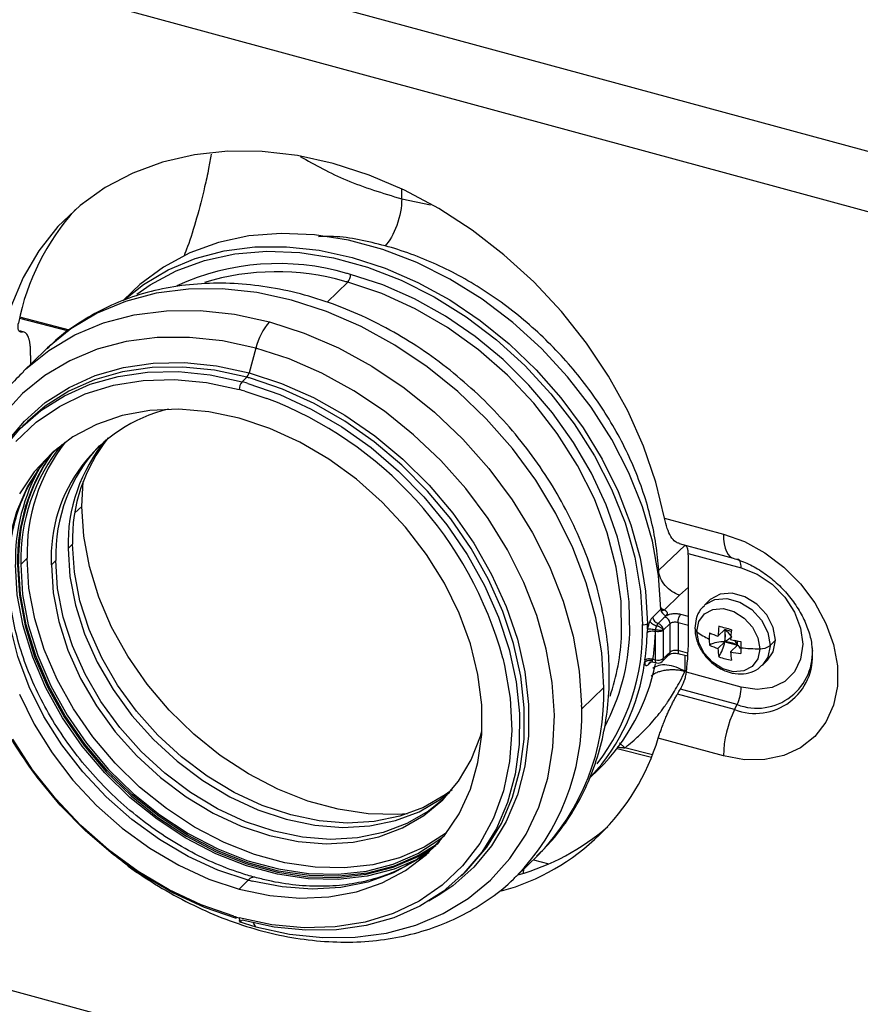
# Paper-space layout '_Trimetric' of a CAD drawing. Units: millimetres. Extents: x -238 to 219, y -577 to 537.
# Drawn here: x -45 to 25, y -229 to -146 of the extents above; entities that cross this region are included whole.
import ezdxf

# ---------------------------------------------------------------- set-up
doc = ezdxf.new("R2010")
doc.units = ezdxf.units.MM

psp = doc.layouts.new('_Trimetric')

# ---------------------------------------------------------------- linework, layer by layer
at = {"color": 7, "linetype": 'Continuous', "lineweight": 25}
for p, q in [((166.202, -195.335), (-201.669, -95.355)), ((165.5, -200.182), (-203.302, -99.95)), ((-13.161, -161.178), (-13.161, -160.339)), ((-13.161, -161.178), (-10.743, -161.686)), ((-19.407, -169.847), (-17.688, -168.168)), ((-35.752, -168.959), (-36.556, -169.744)), ((-45.218, -171.193), (-41.113, -172.251)), ((-41.026, -172.185), (-45.199, -171.11)), ((-45.199, -172.268), (-44.973, -172.329)), ((-44.825, -172.358), (-45.193, -172.258)), ((-43.067, -173.863), (-44.923, -175.674)), ((-42.935, -173.735), (-43.067, -173.863)), ((-25.394, -173.701), (-25.969, -175.768)), ((-26.16, -176.137), (-26.555, -176.523)), ((-26.326, -177.309), (-24.486, -177.917)), ((-44.565, -179.867), (-44.96, -180.252)), ((-203.302, -184.809), (165.5, -285.042)), ((-39.996, -186.979), (-39.878, -184.896)), ((-39.996, -186.979), (-40.57, -187.532)), ((8.88, -187.954), (13.822, -189.297)), ((-41.152, -190.512), (-40.779, -190.148)), ((10.62, -190.239), (8.394, -192.328)), ((10.107, -190.103), (14.64, -191.335)), ((-45.123, -191.85), (-44.586, -191.326)), ((-42.552, -191.879), (-42.179, -191.514)), ((10.877, -190.939), (15.316, -192.145)), ((10.894, -197.873), (10.894, -191.873)), ((10.144, -194.417), (10.894, -193.743)), ((10.144, -194.417), (8.867, -195.664)), ((12.638, -194.869), (12.195, -195.301)), ((8.569, -195.605), (7.895, -196.263)), ((10.894, -196.227), (10.249, -196.05)), ((9.344, -196.808), (8.779, -197.359)), ((8.779, -197.359), (8.779, -199.75)), ((9.344, -199.199), (9.344, -196.808)), ((10.015, -196.707), (10.015, -199.083)), ((10.015, -196.707), (10.894, -196.948)), ((13.366, -197.873), (13.935, -197.318)), ((14.484, -197.467), (13.935, -197.318)), ((13.935, -197.318), (13.935, -198.346)), ((8.098, -197.464), (8.108, -199.858)), ((14.996, -198.635), (14.996, -198.264)), ((17.735, -198.647), (18.178, -198.215)), ((10.81, -199.288), (10.015, -199.083)), ((13.366, -198.901), (13.935, -198.346)), ((13.935, -198.346), (14.996, -198.635)), ((14.427, -199.19), (14.996, -198.635)), ((17.735, -198.674), (17.735, -198.647)), ((21.275, -198.987), (21.284, -199.117)), ((7.891, -199.802), (8.108, -199.858)), ((8.687, -199.987), (9.251, -199.437)), ((8.779, -199.75), (9.344, -199.199)), ((10.12, -199.339), (10.841, -199.524)), ((10.585, -199.458), (10.585, -200.834)), ((17.085, -200.31), (17.527, -199.879)), ((7.562, -200.211), (7.762, -200.016)), ((7.838, -200.017), (8.213, -200.114)), ((15.316, -202.147), (10.716, -200.897)), ((3.787, -202.161), (1.931, -203.972)), ((14.966, -203.602), (10.212, -202.31)), ((14.756, -204.03), (9.966, -202.728)), ((14.756, -204.03), (14.966, -203.602)), ((13.822, -207.91), (8.357, -206.425)), ((4.909, -207.291), (7.783, -208.031)), ((5.111, -206.827), (5.558, -207.23)), ((7.865, -207.824), (5.558, -207.23)), ((2.555, -209.823), (3.363, -209.034)), ((-3.573, -218.04), (-1.717, -216.229)), ((-2.119, -216.621), (-0.835, -216.971)), ((-8.15, -217.966), (-7.755, -217.58)), ((-2.935, -217.417), (-2.984, -217.764)), ((-26.788, -219.092), (-26.034, -218.332)), ((-26.835, -221.708), (-26.686, -221.749)), ((-26.835, -221.82), (-25.394, -222.252)), ((-25.394, -222.252), (-25.584, -221.94))]:
    psp.add_line(p, q, dxfattribs=at)
at = {"color": 7, "linetype": 'Continuous', "lineweight": 25, "flags": 128}
for points in [[(8.88, -187.954), (8.152, -184.936), (7.12, -181.925), (5.796, -178.956), (4.194, -176.062), (2.333, -173.275), (0.233, -170.628), (-2.082, -168.149), (-4.587, -165.867), (-7.252, -163.807), (-10.047, -161.992), (-12.943, -160.443), (-15.905, -159.178), (-18.901, -158.209), (-21.897, -157.549), (-24.86, -157.205), (-27.755, -157.18), (-30.551, -157.475), (-33.216, -158.086), (-35.72, -159.007), (-38.035, -160.228), (-40.135, -161.733), (-41.996, -163.508), (-43.598, -165.531), (-44.923, -167.781), (-45.955, -170.231)], [(8.569, -195.605), (8.388, -192.779), (7.877, -189.903), (7.042, -187.014), (5.895, -184.152), (4.452, -181.355), (2.731, -178.661), (0.755, -176.106), (-1.448, -173.724), (-3.849, -171.547), (-6.416, -169.604), (-9.114, -167.922), (-11.908, -166.523), (-14.759, -165.427), (-17.63, -164.646), (-20.481, -164.193), (-23.274, -164.074), (-25.973, -164.289), (-28.54, -164.836), (-30.941, -165.708), (-33.144, -166.893), (-35.119, -168.374), (-35.752, -168.959)], [(-36.44, -169.646), (-34.825, -168.36), (-32.754, -167.129), (-30.489, -166.187), (-28.059, -165.546), (-25.493, -165.213), (-22.825, -165.193), (-20.087, -165.487), (-17.314, -166.089), (-14.542, -166.994), (-11.804, -168.189), (-9.135, -169.659), (-6.57, -171.386), (-4.139, -173.349), (-1.874, -175.522), (0.196, -177.878), (2.047, -180.388), (3.654, -183.02), (4.997, -185.74), (6.06, -188.516), (6.828, -191.311), (7.294, -194.091), (7.449, -196.82)], [(-35.367, -169.161), (-34.266, -168.387), (-32.084, -167.205), (-29.704, -166.335), (-27.158, -165.788), (-24.481, -165.571), (-21.709, -165.688), (-18.879, -166.136), (-16.03, -166.91), (-13.2, -168), (-10.428, -169.39), (-7.751, -171.062), (-5.205, -172.993), (-2.825, -175.157), (-0.643, -177.525), (1.312, -180.065), (3.014, -182.742), (4.438, -185.521), (5.567, -188.363), (6.384, -191.23), (6.878, -194.083), (7.044, -196.885)], [(5.959, -197.614), (5.925, -194.984), (5.579, -192.292), (4.928, -189.571), (3.978, -186.86), (2.743, -184.193), (1.24, -181.607), (-0.513, -179.135), (-2.49, -176.811), (-4.667, -174.666), (-7.014, -172.727), (-9.5, -171.022), (-12.092, -169.572), (-14.755, -168.396), (-17.454, -167.512)], [(5.284, -197.702), (5.235, -194.921), (4.833, -192.071), (4.083, -189.196), (2.997, -186.34), (1.592, -183.548), (-0.111, -180.862), (-2.084, -178.325), (-4.299, -175.974), (-6.72, -173.847), (-9.31, -171.976), (-12.03, -170.391), (-14.837, -169.115), (-17.688, -168.168)], [(-22.397, -169.672), (-25.328, -169.036), (-28.221, -168.727), (-31.042, -168.748), (-33.754, -169.1), (-36.323, -169.778), (-38.716, -170.774), (-40.905, -172.075), (-42.861, -173.665), (-42.935, -173.735)], [(3.787, -202.161), (3.622, -199.275), (3.13, -196.336), (2.317, -193.381), (1.194, -190.446), (-0.227, -187.57), (-1.926, -184.787), (-3.883, -182.134), (-6.072, -179.643), (-8.467, -177.346), (-11.037, -175.271), (-13.749, -173.445), (-16.571, -171.891), (-19.465, -170.628), (-22.397, -169.672)], [(-44.923, -175.674), (-44.715, -175.475), (-42.759, -173.885), (-40.57, -172.584), (-38.176, -171.588), (-35.606, -170.91), (-32.894, -170.559), (-30.073, -170.538), (-27.179, -170.848), (-24.248, -171.485)], [(-24.248, -171.485), (-21.339, -172.432), (-18.467, -173.682), (-15.666, -175.219), (-12.971, -177.024), (-10.416, -179.074), (-8.032, -181.345), (-5.849, -183.808), (-3.894, -186.432), (-2.191, -189.185), (-0.761, -192.033), (0.378, -194.941), (1.213, -197.873), (1.732, -200.792), (1.929, -203.662)], [(-25.394, -173.701), (-28.199, -173.091), (-30.968, -172.795), (-33.667, -172.815), (-36.262, -173.151), (-38.72, -173.8), (-41.011, -174.753), (-43.106, -175.997), (-44.977, -177.519), (-46.603, -179.297), (-47.961, -181.31), (-49.036, -183.533), (-49.814, -185.938), (-50.284, -188.494), (-50.442, -191.169)], [(-0.349, -204.488), (-0.538, -201.741), (-1.035, -198.948), (-1.833, -196.143), (-2.923, -193.361), (-4.291, -190.636), (-5.921, -188.002), (-7.791, -185.491), (-9.88, -183.135), (-12.161, -180.962), (-14.605, -179.001), (-17.184, -177.274), (-19.863, -175.803), (-22.612, -174.607), (-25.394, -173.701)], [(-47.014, -182.698), (-46.314, -181.623), (-44.813, -179.819), (-43.057, -178.268), (-41.07, -176.991), (-38.878, -176.005), (-36.512, -175.324), (-34.004, -174.957), (-31.387, -174.909), (-28.696, -175.181), (-25.969, -175.768)], [(-46.658, -182.221), (-45.164, -180.456), (-43.422, -178.939), (-41.454, -177.693), (-39.288, -176.732), (-36.952, -176.069), (-34.476, -175.715), (-31.895, -175.672), (-29.243, -175.943), (-26.555, -176.523)], [(-26.16, -176.137), (-28.854, -175.556), (-31.512, -175.286), (-34.098, -175.33), (-36.578, -175.688), (-38.918, -176.355), (-41.087, -177.322), (-43.056, -178.576), (-44.565, -179.867)], [(-25.969, -175.768), (-23.241, -176.663), (-20.551, -177.854), (-17.934, -179.325), (-15.425, -181.055), (-13.059, -183.022), (-10.868, -185.199), (-8.881, -187.556), (-7.124, -190.062), (-5.623, -192.682), (-4.397, -195.381), (-3.463, -198.123), (-2.833, -200.871), (-2.516, -203.587), (-2.516, -206.235), (-2.833, -208.779), (-3.463, -211.184), (-4.397, -213.418), (-5.623, -215.451), (-7.124, -217.255), (-8.881, -218.806), (-9.959, -219.552)], [(-45.522, -181.545), (-43.818, -179.925), (-41.869, -178.585), (-39.702, -177.543), (-37.35, -176.815), (-34.846, -176.411), (-32.225, -176.337), (-29.526, -176.594), (-26.788, -177.179)], [(-26.084, -176.655), (-23.4, -177.588), (-20.757, -178.809), (-18.192, -180.3), (-15.739, -182.042), (-13.43, -184.012), (-11.297, -186.184), (-9.367, -188.528), (-7.666, -191.014), (-6.218, -193.608), (-5.041, -196.275), (-4.151, -198.98), (-3.561, -201.686), (-3.277, -204.359), (-3.304, -206.961), (-3.642, -209.458), (-4.285, -211.817), (-5.226, -214.007), (-6.452, -215.997), (-7.946, -217.763), (-9.688, -219.279), (-11.655, -220.526), (-13.822, -221.487), (-16.158, -222.149), (-18.634, -222.504), (-21.215, -222.546), (-23.867, -222.275), (-26.555, -221.695)], [(-7.755, -217.58), (-7.521, -217.347), (-6.029, -215.574), (-4.807, -213.574), (-3.871, -211.375), (-3.234, -209.007), (-2.904, -206.5), (-2.886, -203.89), (-3.181, -201.21), (-3.783, -198.496), (-4.686, -195.786), (-5.876, -193.115), (-7.339, -190.52), (-9.054, -188.034), (-10.998, -185.692), (-13.146, -183.524), (-15.468, -181.561), (-17.933, -179.827), (-20.509, -178.347), (-23.161, -177.14), (-25.853, -176.223)], [(-26.788, -179.582), (-29.343, -179.043), (-31.857, -178.825), (-34.292, -178.93), (-36.608, -179.357), (-38.769, -180.099), (-40.741, -181.144), (-42.494, -182.476), (-43.998, -184.074), (-45.231, -185.913)], [(-26.788, -219.092), (-24.234, -219.63), (-21.719, -219.849), (-19.285, -219.744), (-16.969, -219.317), (-14.808, -218.575), (-12.835, -217.53), (-11.083, -216.198), (-9.578, -214.599), (-8.345, -212.761), (-7.403, -210.71), (-6.766, -208.48), (-6.446, -206.106), (-6.446, -203.625), (-6.766, -201.077), (-7.403, -198.501), (-8.345, -195.938), (-9.578, -193.429), (-11.083, -191.013), (-12.835, -188.728), (-14.808, -186.611), (-16.969, -184.694), (-19.285, -183.008), (-21.719, -181.58), (-24.234, -180.432), (-26.788, -179.582)], [(-26.034, -218.332), (-28.573, -217.487), (-31.072, -216.349), (-33.493, -214.932), (-35.797, -213.261), (-37.949, -211.361), (-39.914, -209.262), (-41.663, -206.996), (-43.168, -204.6), (-44.406, -202.109), (-45.356, -199.564), (-46.005, -197.004), (-46.342, -194.468), (-46.362, -191.998), (-46.064, -189.63), (-45.454, -187.402), (-44.541, -185.349), (-43.338, -183.504), (-42.235, -182.249)], [(-12.669, -212.773), (-13.509, -212.829), (-15.97, -212.773), (-18.491, -212.396), (-21.032, -211.706), (-23.553, -210.712), (-26.014, -209.431), (-28.377, -207.882), (-30.604, -206.09), (-32.66, -204.084), (-34.512, -201.895), (-36.132, -199.557), (-37.493, -197.107), (-38.575, -194.585), (-39.361, -192.029), (-39.837, -189.48), (-39.996, -186.979)], [(13.822, -189.297), (15.587, -189.935), (17.291, -190.869), (18.877, -192.065), (20.291, -193.484), (21.485, -195.078), (22.418, -196.792), (23.058, -198.567), (23.383, -200.344), (23.383, -202.061), (23.058, -203.66), (22.418, -205.088), (21.485, -206.294), (20.291, -207.239), (18.877, -207.89), (17.291, -208.224), (15.587, -208.231), (13.822, -207.91)], [(13.822, -189.297), (13.838, -189.729), (13.886, -190.123), (13.964, -190.471), (14.072, -190.768), (14.208, -191.008), (14.369, -191.188), (14.553, -191.305), (14.64, -191.335)], [(-41.152, -190.512), (-40.996, -192.871), (-40.528, -195.274), (-39.759, -197.681), (-38.699, -200.051), (-37.369, -202.342), (-35.79, -204.516), (-33.99, -206.536), (-31.998, -208.366), (-29.851, -209.976), (-27.583, -211.339), (-25.234, -212.43), (-22.845, -213.231), (-20.455, -213.729), (-18.106, -213.914), (-15.839, -213.785), (-13.691, -213.342), (-11.7, -212.594), (-9.899, -211.553), (-9.114, -210.956)], [(-8.945, -210.756), (-9.526, -211.188), (-11.327, -212.229), (-13.318, -212.977), (-15.465, -213.42), (-17.733, -213.55), (-20.082, -213.364), (-22.471, -212.867), (-24.861, -212.066), (-27.21, -210.974), (-29.477, -209.612), (-31.625, -208.002), (-33.616, -206.171), (-35.417, -204.152), (-36.996, -201.977), (-38.326, -199.686), (-39.385, -197.317), (-40.155, -194.91), (-40.622, -192.506), (-40.779, -190.148)], [(-9.395, -214.364), (-9.416, -214.38), (-11.279, -215.569), (-13.345, -216.462), (-15.584, -217.047), (-17.959, -217.313), (-20.433, -217.256), (-22.968, -216.877), (-25.522, -216.183), (-28.056, -215.184), (-30.531, -213.896), (-32.906, -212.339), (-35.144, -210.538), (-37.211, -208.521), (-39.073, -206.32), (-40.702, -203.97), (-42.07, -201.507), (-43.158, -198.972), (-43.947, -196.402), (-44.426, -193.84), (-44.586, -191.326)], [(-9.602, -211.484), (-10.926, -212.555), (-12.727, -213.596), (-14.718, -214.344), (-16.866, -214.787), (-19.133, -214.916), (-21.482, -214.731), (-23.871, -214.233), (-26.261, -213.432), (-28.61, -212.341), (-30.877, -210.979), (-33.025, -209.368), (-35.016, -207.538), (-36.817, -205.518), (-38.396, -203.344), (-39.726, -201.053), (-40.785, -198.683), (-41.555, -196.276), (-42.022, -193.873), (-42.179, -191.514)], [(15.316, -192.145), (15.31, -191.983), (15.292, -191.836), (15.262, -191.705), (15.222, -191.594), (15.171, -191.504), (15.111, -191.436), (15.042, -191.393), (15.009, -191.381)], [(-10.897, -216.06), (-11.683, -216.509), (-13.786, -217.418), (-16.063, -218.013), (-18.48, -218.283), (-20.997, -218.226), (-23.575, -217.841), (-26.174, -217.134), (-28.753, -216.118), (-31.27, -214.807), (-33.687, -213.223), (-35.964, -211.391), (-38.067, -209.339), (-39.961, -207.1), (-41.618, -204.709), (-43.01, -202.203), (-44.117, -199.623), (-44.92, -197.01), (-45.407, -194.403), (-45.57, -191.845)], [(-45.393, -191.893), (-45.232, -194.429), (-44.749, -197.014), (-43.952, -199.605), (-42.855, -202.163), (-41.475, -204.647), (-39.832, -207.017), (-37.954, -209.237), (-35.869, -211.272), (-33.611, -213.089), (-31.215, -214.659), (-28.72, -215.958), (-26.163, -216.966), (-23.586, -217.666), (-21.03, -218.048), (-18.534, -218.105), (-16.139, -217.837), (-13.881, -217.248), (-11.796, -216.347), (-10.288, -215.419)], [(-10.219, -215.345), (-11.703, -216.255), (-13.787, -217.157), (-16.045, -217.746), (-18.441, -218.014), (-20.937, -217.957), (-23.493, -217.575), (-26.07, -216.875), (-28.626, -215.867), (-31.122, -214.568), (-33.518, -212.997), (-35.776, -211.181), (-37.861, -209.146), (-39.739, -206.926), (-41.381, -204.556), (-42.762, -202.072), (-43.859, -199.514), (-44.655, -196.922), (-45.138, -194.338), (-45.3, -191.802)], [(-45.123, -191.85), (-44.963, -194.364), (-44.484, -196.926), (-43.695, -199.496), (-42.607, -202.031), (-41.238, -204.494), (-39.61, -206.844), (-37.748, -209.045), (-35.681, -211.062), (-33.443, -212.863), (-31.067, -214.42), (-28.593, -215.708), (-26.059, -216.707), (-23.504, -217.401), (-20.97, -217.78), (-18.496, -217.836), (-16.12, -217.571), (-13.882, -216.986), (-11.815, -216.093), (-9.953, -214.904), (-9.599, -214.625)], [(-42.552, -191.879), (-42.396, -194.237), (-41.928, -196.641), (-41.159, -199.048), (-40.1, -201.417), (-38.769, -203.708), (-37.19, -205.883), (-35.39, -207.902), (-33.399, -209.733), (-31.251, -211.343), (-28.983, -212.705), (-26.634, -213.796), (-24.245, -214.598), (-21.855, -215.095), (-19.507, -215.281), (-17.239, -215.151), (-15.091, -214.708), (-13.1, -213.96), (-11.299, -212.919), (-9.721, -211.603), (-8.39, -210.035), (-7.331, -208.241), (-6.561, -206.253), (-6.436, -205.807)], [(15.316, -192.145), (16.651, -192.679), (17.896, -193.516), (18.964, -194.602), (19.784, -195.86), (20.3, -197.206), (20.475, -198.548), (20.3, -199.795), (19.784, -200.861), (18.964, -201.674), (17.896, -202.178), (16.651, -202.339), (15.316, -202.147)], [(12.206, -195.29), (12.283, -195.22), (13.108, -194.782), (14.118, -194.707), (15.19, -195.003), (16.196, -195.635), (17.015, -196.527), (17.55, -197.573), (17.735, -198.647)], [(18.178, -198.215), (17.991, -197.138), (17.454, -196.09), (16.63, -195.196), (15.62, -194.565), (14.545, -194.273), (13.535, -194.355), (12.711, -194.801), (12.638, -194.869)], [(11.59, -197.462), (11.756, -196.635), (12.22, -195.996), (12.925, -195.622), (13.787, -195.557), (14.702, -195.81), (15.561, -196.35), (16.261, -197.112), (16.717, -198.005), (16.876, -198.921)], [(16.876, -198.945), (16.709, -199.772), (16.245, -200.41), (15.54, -200.785), (14.679, -200.849), (13.763, -200.596), (12.904, -200.057), (12.205, -199.294), (11.748, -198.401), (11.59, -197.485)], [(17.527, -199.879), (17.991, -199.19), (18.178, -198.215)], [(17.735, -198.674), (17.54, -199.643), (17.074, -200.321)], [(-4.677, -199.714), (-4.528, -200.335), (-4.064, -203.081), (-3.927, -205.774), (-4.119, -208.374), (-4.638, -210.843), (-5.475, -213.147), (-6.62, -215.252), (-8.054, -217.129), (-9.758, -218.749), (-11.708, -220.089), (-13.874, -221.131), (-16.227, -221.859), (-18.731, -222.263), (-21.352, -222.337), (-24.05, -222.079), (-26.788, -221.495)], [(8.213, -200.114), (8.178, -200.095), (8.149, -200.058), (8.127, -200.005), (8.113, -199.938), (8.108, -199.858)], [(-45.231, -202.736), (-43.998, -205.245), (-42.494, -207.661), (-40.741, -209.945), (-38.769, -212.063), (-36.608, -213.98), (-34.292, -215.665), (-31.857, -217.094), (-29.343, -218.242), (-26.788, -219.092)], [(-25.394, -222.252), (-22.568, -222.865), (-19.778, -223.16), (-17.06, -223.134), (-14.448, -222.786), (-11.976, -222.122), (-9.676, -221.149), (-7.576, -219.88), (-5.703, -218.331), (-4.083, -216.523), (-2.734, -214.477), (-1.675, -212.221), (-0.918, -209.783), (-0.474, -207.194), (-0.349, -204.488)], [(-27.25, -221.365), (-29.984, -220.408), (-32.673, -219.149), (-35.276, -217.604), (-37.757, -215.797), (-40.081, -213.752), (-42.213, -211.5), (-44.123, -209.073), (-45.783, -206.505)], [(-27.026, -221.563), (-29.71, -220.63), (-32.353, -219.41), (-34.918, -217.918), (-37.371, -216.176), (-39.68, -214.206), (-41.813, -212.034), (-43.743, -209.69), (-45.444, -207.204)], [(-10.081, -215.193), (-10.203, -215.308), (-11.923, -216.657), (-13.863, -217.725), (-15.993, -218.494), (-18.28, -218.952), (-20.688, -219.092), (-23.179, -218.912), (-25.716, -218.416)], [(-9.959, -219.552), (-10.868, -220.083), (-10.881, -220.091)]]:
    psp.add_lwpolyline(points, dxfattribs=at)
at = {"color": 7, "linetype": 'Continuous', "lineweight": 25}
for centre, radius, start, end in [((-25.871, -175.377), 19.799, 137.78473, 169.00625), ((-23.5, -186.986), 20.38, 73.69807, 114.73274), ((-23.678, -188.058), 20.764, 74.14747, 106.89467), ((-24.476, -193.347), 26.773, 74.79487, 75.514), ((-18.477, -167.518), 1.022, 320.51294, 0.34344), ((-24.577, -193.516), 26.268, 74.79487, 75.514), ((-20.375, -174.894), 5.159, 138.64115, 166.63028), ((-18.052, -175.121), 26.257, 178.24665, 180.00362), ((-26.805, -175.569), 0.86, 318.64115, 346.63028), ((-25.766, -177.173), 1.022, 140.51294, 180.34344), ((-33.625, -202.535), 26.956, 73.75459, 74.79421), ((-33.212, -202.084), 26.888, 74.11547, 74.79494), ((-33.724, -202.698), 26.445, 73.75459, 74.79421), ((-35.992, -208.274), 32.464, 15.28844, 69.24164), ((-29.779, -191.268), 12.788, 103.32702, 182.73582), ((-29.344, -190.933), 15.247, 142.18147, 181.47607), ((-27.422, -190.176), 13.734, 140.20858, 181.40205), ((-27.129, -189.777), 13.655, 141.2047, 181.55663), ((-29.807, -191.426), 15.498, 145.00056, 181.38887), ((-29.817, -191.491), 15.31, 140.64257, 181.3437), ((-28.677, -191.117), 13.508, 136.74413, 181.6853), ((-29.753, -191.561), 15.644, 145.31425, 181.21644), ((-29.427, -191.579), 16.146, 150.36023, 180.94381), ((-16.072, -191.875), 26.965, 0.00472, 1.98873), ((9.176, -195.566), 0.608, 183.637, 253.92914), ((8.501, -196.225), 0.608, 183.63227, 254.48046), ((-11.409, -197.328), 18.459, 322.47243, 1.37514), ((7.181, -196.443), 0.462, 252.69603, 305.39891), ((-15.621, -196.821), 23.07, 358.83641, 0.0016), ((11.795, -197.181), 0.367, 183.71201, 235.9386), ((25.432, -198.503), 12.082, 173.02445, 177.01022), ((11.679, -197.832), 2.314, 347.15846, 12.84154), ((26.493, -198.791), 12.082, 173.02444, 177.01024), ((-12.09, -196.996), 18.06, 332.04701, 358.03875), ((-13.244, -196.95), 18.543, 341.24065, 357.6743), ((-14.316, -196.882), 21.756, 352.12304, 358.22443), ((-14.468, -197.896), 25.361, 353.20627, 0.05323), ((14.76, -193.409), 5.163, 232.12205, 245.63176), ((15.702, -190.973), 7.285, 245.22216, 251.29874), ((16.596, -187.784), 10.601, 258.19371, 262.92423), ((13.767, -200.75), 2.41, 86.00101, 117.63521), ((15.702, -192.001), 7.285, 245.22214, 251.29875), ((20.295, -198.524), 6.939, 183.11266, 188.88283), ((10.687, -197.781), 3.296, 326.59552, 350.1313), ((13.902, -200.563), 2.217, 60.43283, 89.15814), ((16.633, -199.258), 4.653, 249.00065, 6.43346), ((14.581, -199.343), 0.82, 33.38053, 59.65149), ((16.721, -187.234), 11.688, 262.93355, 270.76082), ((16.934, -197.62), 1.302, 267.44037, 307.97945), ((8.333, -199.123), 0.769, 252.94543, 305.42494), ((8.457, -199.761), 0.323, 315.36296, 1.90279), ((21.356, -198.813), 6.939, 183.11268, 188.88282), ((16.596, -188.813), 10.601, 258.19372, 262.92486), ((16.487, -199.536), 4.816, 248.93576, 4.98299), ((-10.097, -197.788), 17.459, 317.33374, 352.44677), ((-8.774, -196.819), 17.22, 314.81411, 348.74668), ((8.337, -199.63), 0.5, 255.55254, 314.30503), ((-15.531, -202.714), 19.326, 315.62665, 1.6391), ((11.837, -202.08), 3.48, 334.05671, 358.89288), ((-17.394, -204.522), 19.333, 315.70728, 1.63214), ((-22.785, -203.972), 24.717, 0.00061, 0.71784), ((23.1, -208.089), 9.28, 154.05671, 178.89289), ((-9.827, -200.935), 18.995, 285.39698, 343.20301), ((-8.593, -199.199), 19.396, 285.46185, 311.00229), ((-25.557, -218.689), 0.593, 84.04985, 140.9563), ((-25.026, -219.332), 1.42, 134.30874, 135.23446), ((-19.939, -195.905), 23.24, 254.7947, 255.60716), ((-19.852, -195.976), 26.445, 253.75459, 254.79421), ((-26.537, -221.542), 0.255, 169.35107, 234.37668), ((-26.664, -221.616), 0.135, 260.73491, 323.96707)]:
    psp.add_arc(centre, radius, start, end, dxfattribs=at)
for points, knots in [([(-29.136, -157.434), (-29.208, -157.832), (-29.374, -158.746), (-29.772, -160.564), (-30.357, -162.851), (-30.967, -164.78), (-31.324, -165.706), (-31.421, -165.959)], [0, 0, 0, 0, 0.128473, 0.294363, 0.586039, 0.886617, 1, 1, 1, 1]), ([(-21.673, -157.621), (-20.429, -158.319), (-17.933, -159.72), (-14.756, -160.69), (-13.161, -161.177)], [0, 0, 0, 0, 0.498052, 1, 1, 1, 1]), ([(-14.561, -165.116), (-16.02, -164.752), (-17.924, -164.277), (-19.728, -164.338), (-20.149, -164.352)], [0, 0, 0, 0, 0.766648, 1, 1, 1, 1]), ([(8.394, -192.328), (8.309, -190.904), (8.086, -189.45), (7.375, -186.534), (6.887, -185.073), (5.661, -182.196), (4.924, -180.78), (3.227, -178.043), (2.267, -176.723), (0.159, -174.224), (-0.989, -173.045), (-3.433, -170.873), (-4.729, -169.879), (-7.421, -168.111), (-8.818, -167.337), (-11.664, -166.037), (-13.112, -165.51), (-14.561, -165.116)], [0, 0, 0, 0, 0.125, 0.125, 0.25, 0.25, 0.375, 0.375, 0.5, 0.5, 0.625, 0.625, 0.75, 0.75, 0.875, 0.875, 1, 1, 1, 1]), ([(-1.865, -216.333), (-1.417, -215.895), (-0.39, -214.889), (0.942, -213.061), (2.159, -210.925), (3.105, -208.618), (3.783, -206.17), (4.181, -203.601), (4.295, -200.938), (4.123, -198.208), (3.665, -195.44), (2.925, -192.665), (1.911, -189.914), (0.636, -187.217), (-0.887, -184.604), (-2.64, -182.103), (-4.604, -179.74), (-6.759, -177.54), (-9.083, -175.526), (-11.552, -173.719), (-14.141, -172.14), (-16.823, -170.806), (-19.572, -169.734), (-22.358, -168.938), (-25.151, -168.428), (-27.919, -168.213), (-30.631, -168.298), (-33.252, -168.681), (-35.75, -169.358), (-38.1, -170.315), (-40.257, -171.555), (-41.864, -172.706), (-42.666, -173.518), (-42.894, -173.75)], [0, 0, 0, 0, 0.024799, 0.056858, 0.088933, 0.121122, 0.153501, 0.186113, 0.218967, 0.252043, 0.285301, 0.318694, 0.352178, 0.385716, 0.419286, 0.45287, 0.486465, 0.520072, 0.553697, 0.587343, 0.621015, 0.654716, 0.688439, 0.722168, 0.755872, 0.789511, 0.823028, 0.856364, 0.889462, 0.922288, 0.954837, 0.987146, 1, 1, 1, 1]), ([(-45.15, -172.321), (-45.161, -172.319), (-45.182, -172.317), (-45.212, -172.306), (-45.239, -172.29), (-45.271, -172.26), (-45.305, -172.208), (-45.332, -172.125), (-45.347, -172.02), (-45.347, -171.897), (-45.335, -171.758), (-45.316, -171.653), (-45.306, -171.601)], [0, 0, 0, 0, 0.061816, 0.123596, 0.185609, 0.248123, 0.372924, 0.497245, 0.62202, 0.747773, 0.874104, 1, 1, 1, 1]), ([(-44.297, -174.318), (-44.295, -174.258), (-44.292, -174.14), (-44.293, -173.97), (-44.297, -173.807), (-44.305, -173.652), (-44.317, -173.505), (-44.333, -173.365), (-44.353, -173.232), (-44.378, -173.107), (-44.406, -172.989), (-44.45, -172.842), (-44.513, -172.682), (-44.604, -172.529), (-44.711, -172.419), (-44.832, -172.348), (-44.926, -172.336), (-44.973, -172.329)], [0, 0, 0, 0, 0.05044, 0.10039, 0.149985, 0.199364, 0.248664, 0.298026, 0.347591, 0.397495, 0.447873, 0.498857, 0.600661, 0.700565, 0.799672, 0.899111, 1, 1, 1, 1]), ([(-44.872, -175.669), (-45.285, -176.075), (-46.27, -177.043), (-47.557, -178.824), (-48.754, -180.944), (-49.682, -183.238), (-50.337, -185.675), (-50.711, -188.093), (-50.753, -189.718), (-50.773, -190.463)], [0, 0, 0, 0, 0.1094028, 0.2606979, 0.4120826, 0.5639379, 0.7165456, 0.8700513, 1, 1, 1, 1]), ([(-25.493, -218.1), (-25.895, -217.984), (-27.079, -217.641), (-29.045, -216.876), (-31.352, -215.725), (-33.587, -214.336), (-35.719, -212.732), (-37.718, -210.933), (-39.556, -208.965), (-41.208, -206.855), (-42.651, -204.633), (-43.865, -202.331), (-44.835, -199.982), (-45.55, -197.618), (-46.001, -195.272), (-46.184, -192.978), (-46.101, -190.764), (-45.752, -188.659), (-45.146, -186.687), (-44.281, -184.876), (-43.257, -183.317), (-42.418, -182.471), (-42.037, -182.086)], [0, 0, 0, 0, 0.026463, 0.077998, 0.129549, 0.181085, 0.232615, 0.284143, 0.335663, 0.387169, 0.438651, 0.490102, 0.541524, 0.592925, 0.644319, 0.69574, 0.747247, 0.798923, 0.850873, 0.903212, 0.956018, 1, 1, 1, 1]), ([(10.114, -190.077), (10.007, -190.046), (9.748, -189.971), (9.407, -189.529), (9.085, -188.862), (8.949, -188.257), (8.88, -187.954)], [0, 0, 0, 0, 0.192035, 0.460038, 0.72979, 1, 1, 1, 1]), ([(-50.773, -190.463), (-50.764, -190.959), (-50.74, -192.355), (-50.473, -194.691), (-49.891, -197.455), (-49.03, -200.213), (-47.902, -202.935), (-46.524, -205.595), (-44.894, -208.151), (-43.459, -210.118), (-42.506, -211.169), (-42.24, -211.462)], [0, 0, 0, 0, 0.069001, 0.19439, 0.320043, 0.446013, 0.572183, 0.698464, 0.824799, 0.951162, 1, 1, 1, 1]), ([(10.877, -190.939), (10.868, -190.831), (10.85, -190.615), (10.769, -190.377), (10.688, -190.29), (10.652, -190.252)], [0, 0, 0, 0, 0.357753, 0.715932, 1, 1, 1, 1]), ([(14.64, -191.335), (14.825, -191.39), (15.396, -191.56), (16.394, -192.015), (17.574, -192.775), (18.668, -193.729), (19.617, -194.827), (20.38, -196.016), (20.917, -197.222), (21.216, -198.281), (21.248, -198.855), (21.261, -199.088)], [0, 0, 0, 0, 0.05859, 0.181321, 0.304378, 0.427513, 0.550636, 0.673382, 0.795421, 0.916842, 1, 1, 1, 1]), ([(10.144, -194.417), (9.923, -194.355), (9.702, -194.252), (9.291, -193.979), (9.101, -193.81), (8.78, -193.426), (8.649, -193.213), (8.462, -192.773), (8.407, -192.546), (8.394, -192.328)], [0, 0, 0, 0, 0.25, 0.25, 0.5, 0.5, 0.75, 0.75, 1, 1, 1, 1]), ([(8.516, -195.418), (8.561, -195.443), (8.591, -195.475), (8.61, -195.542), (8.599, -195.576), (8.569, -195.605)], [0, 0, 0, 0, 0.5, 0.5, 1, 1, 1, 1]), ([(8.627, -195.672), (8.626, -195.669), (8.625, -195.662), (8.605, -195.612), (8.604, -195.555), (8.603, -195.517)], [0, 0, 0, 0, 0.262856, 0.523792, 1, 1, 1, 1]), ([(8.627, -195.671), (8.643, -195.679), (8.675, -195.697), (8.755, -195.706), (8.823, -195.68), (8.867, -195.664)], [0, 0, 0, 0, 0.229018, 0.49869, 1, 1, 1, 1]), ([(8.867, -195.664), (8.93, -195.697), (8.979, -195.733), (9.053, -195.81), (9.078, -195.853), (9.103, -195.94), (9.103, -195.984), (9.076, -196.069), (9.049, -196.11), (9.007, -196.15)], [0, 0, 0, 0, 0.25, 0.25, 0.5, 0.5, 0.75, 0.75, 1, 1, 1, 1]), ([(12.238, -195.317), (12.123, -195.418), (11.787, -195.71), (11.498, -196.383), (11.451, -196.942), (11.429, -197.205)], [0, 0, 0, 0, 0.218691, 0.633832, 1, 1, 1, 1]), ([(8.901, -196.261), (8.801, -196.358), (8.612, -196.54), (8.426, -196.724), (8.339, -196.81)], [0, 0, 0, 0, 0.529113, 1, 1, 1, 1]), ([(10.249, -196.05), (10.221, -196.043), (10.152, -196.026), (10.028, -196.005), (9.803, -195.983), (9.548, -195.995), (9.339, -196.04), (9.229, -196.075), (9.112, -196.119), (8.996, -196.181), (8.928, -196.239), (8.901, -196.261)], [0, 0, 0, 0, 0.059498, 0.144918, 0.250243, 0.498059, 0.622693, 0.683642, 0.746728, 0.903487, 1, 1, 1, 1]), ([(9.007, -196.15), (8.989, -196.169), (8.954, -196.206), (8.919, -196.243), (8.901, -196.261)], [0, 0, 0, 0, 0.5080236, 1, 1, 1, 1]), ([(9.344, -196.808), (9.344, -196.696), (9.296, -196.572), (9.133, -196.369), (9.018, -196.291), (8.903, -196.26)], [0, 0, 0, 0, 0.5, 0.5, 1, 1, 1, 1]), ([(10.015, -196.707), (10.016, -196.656), (10.021, -196.597), (10.044, -196.47), (10.062, -196.402), (10.108, -196.273), (10.135, -196.214), (10.192, -196.116), (10.222, -196.077), (10.249, -196.05)], [0, 0, 0, 0, 0.25, 0.25, 0.5, 0.5, 0.75, 0.75, 1, 1, 1, 1]), ([(7.445, -197.289), (7.441, -197.331), (7.438, -197.373), (7.433, -197.458), (7.431, -197.496), (7.43, -197.549)], [0, 0, 0, 0, 0.5, 0.5, 1, 1, 1, 1]), ([(7.43, -197.549), (7.442, -197.539), (7.468, -197.519), (7.518, -197.492), (7.579, -197.467), (7.649, -197.447), (7.766, -197.427), (7.909, -197.425), (8.032, -197.446), (8.083, -197.46), (8.098, -197.465)], [0, 0, 0, 0, 0.089532, 0.185187, 0.286417, 0.392342, 0.501756, 0.774182, 0.936039, 1, 1, 1, 1]), ([(7.653, -196.621), (7.643, -196.643), (7.619, -196.694), (7.584, -196.778), (7.552, -196.866), (7.515, -196.978), (7.476, -197.119), (7.455, -197.233), (7.445, -197.289)], [0, 0, 0, 0, 0.105992, 0.256465, 0.393051, 0.503653, 0.75202, 1, 1, 1, 1]), ([(7.445, -197.289), (7.471, -197.279), (7.508, -197.27), (7.607, -197.26), (7.667, -197.259), (7.798, -197.267), (7.867, -197.275), (7.999, -197.298), (8.06, -197.313), (8.112, -197.328)], [0, 0, 0, 0, 0.25, 0.25, 0.5, 0.5, 0.75, 0.75, 1, 1, 1, 1]), ([(7.653, -196.621), (7.667, -196.651), (7.692, -196.685), (7.765, -196.758), (7.813, -196.796), (7.923, -196.868), (7.985, -196.901), (8.105, -196.955), (8.164, -196.976), (8.216, -196.99)], [0, 0, 0, 0, 0.25, 0.25, 0.5, 0.5, 0.75, 0.75, 1, 1, 1, 1]), ([(8.779, -197.359), (8.718, -197.419), (8.608, -197.466), (8.355, -197.505), (8.214, -197.497), (8.098, -197.464)], [0, 0, 0, 0, 0.5, 0.5, 1, 1, 1, 1]), ([(8.216, -196.99), (8.208, -197.009), (8.191, -197.046), (8.169, -197.104), (8.15, -197.163), (8.134, -197.22), (8.121, -197.275), (8.115, -197.311), (8.112, -197.328)], [0, 0, 0, 0, 0.182222, 0.35822, 0.527996, 0.691551, 0.848885, 1, 1, 1, 1]), ([(8.779, -197.359), (8.773, -197.362), (8.757, -197.368), (8.72, -197.378), (8.662, -197.386), (8.581, -197.39), (8.479, -197.388), (8.359, -197.377), (8.228, -197.356), (8.15, -197.338), (8.112, -197.328)], [0, 0, 0, 0, 0.0548287, 0.1241837, 0.2490996, 0.378838, 0.5003165, 0.6763382, 0.8427037, 1, 1, 1, 1]), ([(8.339, -196.81), (8.338, -196.811), (8.337, -196.812), (8.334, -196.815), (8.329, -196.819), (8.32, -196.829), (8.3, -196.85), (8.274, -196.885), (8.244, -196.934), (8.226, -196.971), (8.216, -196.99)], [0, 0, 0, 0, 0.015609, 0.031217, 0.062432, 0.124862, 0.249733, 0.499528, 0.746265, 1, 1, 1, 1]), ([(8.779, -197.359), (8.774, -197.348), (8.762, -197.322), (8.727, -197.28), (8.668, -197.224), (8.589, -197.163), (8.502, -197.108), (8.424, -197.067), (8.356, -197.037), (8.286, -197.012), (8.242, -196.998), (8.216, -196.99)], [0, 0, 0, 0, 0.079255, 0.182499, 0.309245, 0.474819, 0.606475, 0.710949, 0.811453, 0.890057, 1, 1, 1, 1]), ([(8.779, -197.359), (8.779, -197.339), (8.777, -197.301), (8.766, -197.245), (8.75, -197.194), (8.731, -197.149), (8.71, -197.109), (8.69, -197.074), (8.67, -197.046), (8.634, -196.999), (8.581, -196.944), (8.504, -196.884), (8.439, -196.848), (8.389, -196.827), (8.364, -196.818), (8.352, -196.814), (8.344, -196.812), (8.341, -196.811), (8.339, -196.81)], [0, 0, 0, 0, 0.087285, 0.167514, 0.240683, 0.306791, 0.365835, 0.417814, 0.462726, 0.500569, 0.646368, 0.7503, 0.875184, 0.9377, 0.968968, 0.984603, 0.992421, 1, 1, 1, 1]), ([(9.344, -196.808), (9.404, -196.749), (9.512, -196.703), (9.76, -196.666), (9.9, -196.674), (10.015, -196.707)], [0, 0, 0, 0, 0.5, 0.5, 1, 1, 1, 1]), ([(11.429, -197.205), (11.44, -197.398), (11.468, -197.911), (11.755, -198.745), (12.324, -199.624), (13.113, -200.355), (14.055, -200.861), (15.039, -201.076), (15.953, -200.981), (16.65, -200.716), (16.942, -200.402), (17.042, -200.294)], [0, 0, 0, 0, 0.074911, 0.198155, 0.323685, 0.451207, 0.580365, 0.711201, 0.827579, 0.940759, 1, 1, 1, 1]), ([(8.098, -197.465), (8.091, -197.591), (8.077, -197.847), (8.052, -198.231), (8.017, -198.686), (7.967, -199.212), (7.916, -199.604), (7.891, -199.802)], [0, 0, 0, 0, 0.160947, 0.324006, 0.489193, 0.742173, 1, 1, 1, 1]), ([(12.649, -197.587), (12.643, -197.675), (12.632, -197.853), (12.63, -198.026), (12.629, -198.113)], [0, 0, 0, 0, 0.499348, 1, 1, 1, 1]), ([(14.733, -198.212), (14.759, -198.246), (14.858, -198.38), (14.937, -198.526), (14.996, -198.635)], [0, 0, 0, 0, 0.253308, 1, 1, 1, 1]), ([(10.015, -199.083), (9.9, -199.054), (9.76, -199.05), (9.512, -199.093), (9.404, -199.14), (9.344, -199.199)], [0, 0, 0, 0, 0.5, 0.5, 1, 1, 1, 1]), ([(10.015, -199.083), (10.019, -199.135), (10.028, -199.239), (10.071, -199.324), (10.11, -199.328), (10.122, -199.329)], [0, 0, 0, 0, 0.400999, 0.801998, 1, 1, 1, 1]), ([(7.235, -199.864), (7.23, -199.901), (7.22, -199.976), (7.213, -200.047), (7.21, -200.083)], [0, 0, 0, 0, 0.49403, 1, 1, 1, 1]), ([(7.21, -200.083), (7.223, -200.067), (7.247, -200.035), (7.294, -199.994), (7.344, -199.96), (7.395, -199.933), (7.446, -199.913), (7.523, -199.889), (7.667, -199.866), (7.789, -199.895), (7.866, -199.913)], [0, 0, 0, 0, 0.095624, 0.188253, 0.276328, 0.358539, 0.433875, 0.501635, 0.686025, 1, 1, 1, 1]), ([(7.236, -199.85), (7.266, -199.825), (7.306, -199.802), (7.405, -199.767), (7.465, -199.754), (7.591, -199.745), (7.657, -199.748), (7.782, -199.768), (7.84, -199.783), (7.891, -199.802)], [0, 0, 0, 0, 0.25, 0.25, 0.5, 0.5, 0.75, 0.75, 1, 1, 1, 1]), ([(7.887, -200.028), (7.886, -200.028), (7.871, -200.032), (7.859, -199.998), (7.863, -199.943), (7.866, -199.913)], [0, 0, 0, 0, 0.035682, 0.470799, 1, 1, 1, 1]), ([(9.235, -199.452), (9.277, -199.419), (9.363, -199.354), (9.589, -199.297), (9.854, -199.282), (10.024, -199.317), (10.11, -199.334)], [0, 0, 0, 0, 0.240839, 0.487696, 0.740692, 1, 1, 1, 1]), ([(9.245, -199.431), (9.269, -199.407), (9.33, -199.348), (9.339, -199.255), (9.344, -199.199)], [0, 0, 0, 0, 0.409014, 1, 1, 1, 1]), ([(7.21, -200.083), (7.212, -200.105), (7.214, -200.148), (7.225, -200.203), (7.242, -200.256), (7.271, -200.3), (7.311, -200.326), (7.361, -200.334), (7.423, -200.318), (7.493, -200.275), (7.542, -200.23), (7.562, -200.211)], [0, 0, 0, 0, 0.083826, 0.167758, 0.251856, 0.375192, 0.500314, 0.606762, 0.748646, 0.895211, 1, 1, 1, 1]), ([(7.562, -200.211), (7.574, -200.165), (7.594, -200.09), (7.652, -200.045), (7.675, -200.028)], [0, 0, 0, 0, 0.612456, 1, 1, 1, 1]), ([(7.668, -200.024), (7.675, -200.023), (7.688, -200.02), (7.761, -200.01), (7.839, -200.022), (7.889, -200.03)], [0, 0, 0, 0, 0.2699315, 0.5260409, 1, 1, 1, 1]), ([(10.585, -200.834), (10.544, -200.823), (10.457, -200.801), (10.314, -200.77), (10.15, -200.741), (9.964, -200.717), (9.749, -200.699), (9.538, -200.694), (9.258, -200.701), (8.925, -200.734), (8.548, -200.813), (8.252, -200.915), (8.036, -201.02), (7.876, -201.119), (7.794, -201.193), (7.753, -201.229)], [0, 0, 0, 0, 0.042039, 0.089458, 0.142464, 0.201228, 0.265857, 0.342523, 0.396346, 0.523973, 0.652952, 0.770066, 0.848422, 0.925192, 1, 1, 1, 1]), ([(10.585, -200.834), (10.355, -200.688), (10.107, -200.567), (9.596, -200.383), (9.334, -200.321), (8.836, -200.271), (8.601, -200.283), (8.193, -200.382), (8.022, -200.47), (7.898, -200.59)], [0, 0, 0, 0, 0.25, 0.25, 0.5, 0.5, 0.75, 0.75, 1, 1, 1, 1]), ([(5.558, -207.23), (5.66, -207.149), (5.973, -206.9), (6.586, -206.37), (7.468, -205.513), (8.162, -204.712), (8.639, -204.095), (8.872, -203.781), (9.153, -203.381), (9.476, -202.89), (9.832, -202.301), (10.214, -201.611), (10.456, -201.103), (10.585, -200.834)], [0, 0, 0, 0, 0.047622, 0.146845, 0.297649, 0.499978, 0.535818, 0.583522, 0.64309, 0.714522, 0.797821, 0.892984, 1, 1, 1, 1]), ([(10.212, -202.31), (10.228, -202.283), (10.258, -202.23), (10.303, -202.147), (10.347, -202.061), (10.403, -201.944), (10.47, -201.793), (10.541, -201.609), (10.602, -201.424), (10.653, -201.241), (10.692, -201.063), (10.708, -200.952), (10.716, -200.897)], [0, 0, 0, 0, 0.062232, 0.124423, 0.186845, 0.249767, 0.374954, 0.499599, 0.624251, 0.749651, 0.875184, 1, 1, 1, 1]), ([(8.357, -206.425), (8.375, -206.368), (8.411, -206.256), (8.468, -206.081), (8.529, -205.904), (8.593, -205.724), (8.659, -205.54), (8.73, -205.353), (8.803, -205.164), (8.88, -204.971), (8.96, -204.775), (9.062, -204.535), (9.185, -204.252), (9.332, -203.931), (9.483, -203.618), (9.639, -203.312), (9.8, -203.013), (9.91, -202.823), (9.966, -202.728)], [0, 0, 0, 0, 0.051732, 0.102861, 0.153518, 0.203837, 0.253957, 0.304015, 0.354152, 0.404507, 0.455216, 0.506413, 0.590315, 0.672711, 0.75423, 0.835517, 0.917226, 1, 1, 1, 1]), ([(4.909, -207.165), (5.062, -207.186), (5.257, -207.213), (5.475, -207.225), (5.536, -207.228), (5.553, -207.229), (5.557, -207.23), (5.558, -207.23)], [0, 0, 0, 0, 0.7223955, 0.9264005, 0.9795011, 0.9979317, 1, 1, 1, 1]), ([(-9.941, -215.021), (-10.037, -215.127), (-10.577, -215.72), (-11.776, -216.58), (-13.528, -217.57), (-15.472, -218.282), (-17.555, -218.729), (-19.753, -218.901), (-22.034, -218.795), (-23.962, -218.491), (-25.12, -218.195), (-25.493, -218.1)], [0, 0, 0, 0, 0.028542, 0.160653, 0.292658, 0.423876, 0.554029, 0.68316, 0.811485, 0.939254, 1, 1, 1, 1]), ([(-37.072, -216.372), (-36.848, -216.556), (-35.837, -217.391), (-33.901, -218.665), (-31.293, -220.163), (-28.593, -221.395), (-25.845, -222.368), (-23.073, -223.062), (-20.31, -223.47), (-17.585, -223.585), (-14.931, -223.404), (-12.378, -222.931), (-9.959, -222.168), (-7.694, -221.136), (-5.638, -219.82), (-4.259, -218.764), (-3.641, -218.089), (-3.567, -218.008)], [0, 0, 0, 0, 0.02133, 0.096454, 0.171622, 0.246836, 0.322081, 0.397323, 0.472505, 0.547549, 0.622355, 0.696816, 0.770835, 0.84436, 0.917401, 0.990043, 1, 1, 1, 1])]:
    psp.add_open_spline(points, degree=3, knots=knots, dxfattribs=at)
for points in [[(-13.161, -161.178), (-13.161, -161.834), (-13.46, -163.493), (-14.204, -164.768), (-14.561, -165.116)], [(-45.15, -172.321), (-45.091, -172.323), (-45.032, -172.326), (-44.973, -172.329)], [(8.603, -195.546), (8.695, -195.586), (8.784, -195.625), (8.867, -195.664)], [(7.895, -196.263), (7.808, -196.348), (7.727, -196.468), (7.653, -196.621)], [(8.112, -197.328), (8.104, -197.376), (8.099, -197.422), (8.098, -197.465)], [(14.5, -197.324), (14.17, -197.247), (13.81, -197.153), (13.439, -197.036)], [(14.522, -197.92), (14.338, -197.692), (14.14, -197.489), (13.935, -197.318)], [(11.59, -197.485), (11.59, -197.477), (11.59, -197.469), (11.59, -197.462)], [(12.629, -198.113), (12.629, -198.284), (12.636, -198.452), (12.649, -198.615)], [(13.935, -198.346), (14.14, -198.193), (14.338, -198.049), (14.522, -197.92)], [(15.29, -198.305), (15.285, -198.485), (15.283, -198.662), (15.283, -198.834)], [(15.283, -198.834), (15.283, -199.005), (15.285, -199.172), (15.29, -199.333)], [(16.876, -198.921), (16.876, -198.929), (16.876, -198.937), (16.876, -198.945)], [(7.866, -199.913), (7.871, -199.881), (7.879, -199.843), (7.891, -199.802)], [(13.439, -199.596), (13.81, -199.73), (14.17, -199.821), (14.5, -199.884)], [(9.966, -202.728), (10.048, -202.589), (10.13, -202.449), (10.212, -202.31)]]:
    psp.add_open_spline(points, degree=3, dxfattribs=at)

doc.saveas('drawing.dxf')
